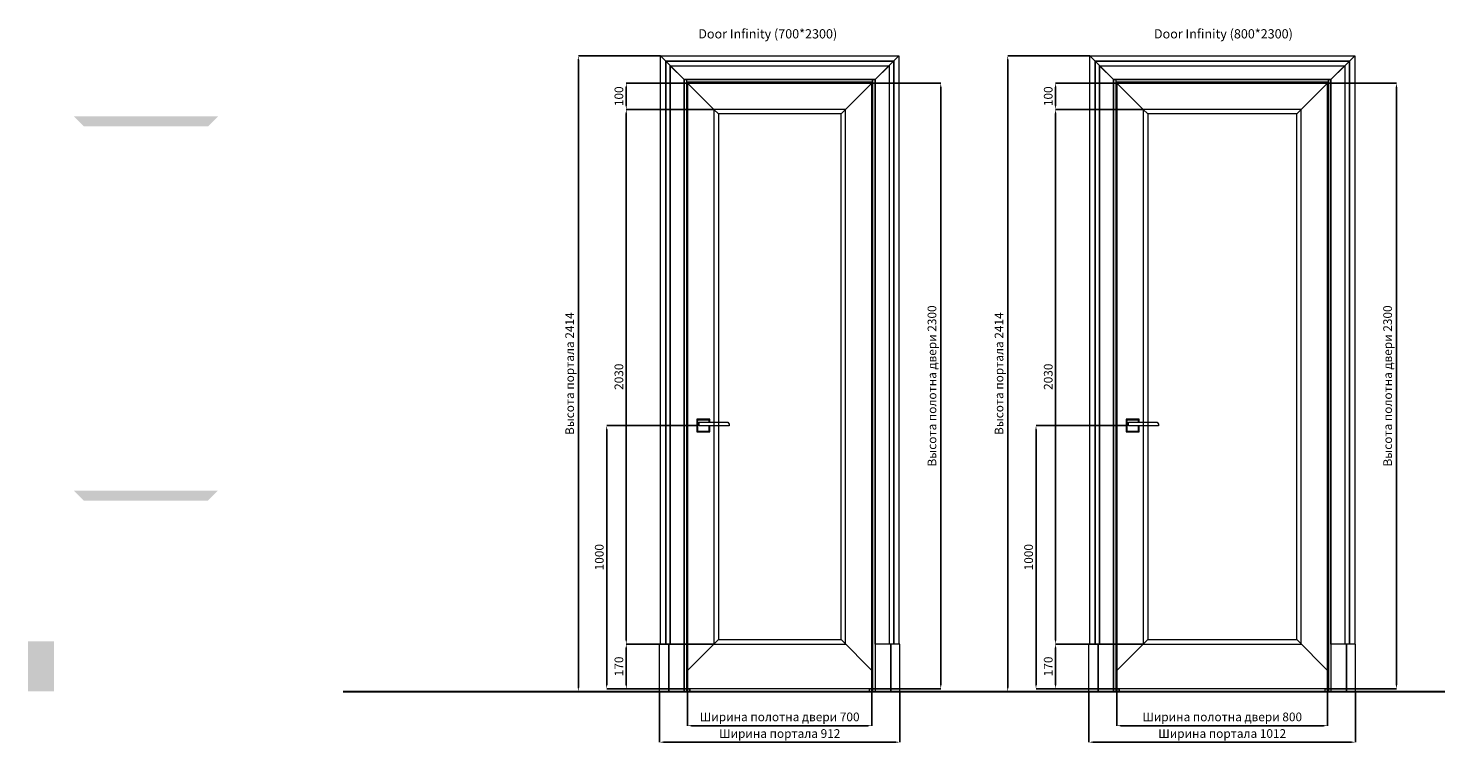
# Model space of a CAD drawing. Units: millimetres. Extents: x 17412 to 28297, y -306018 to -299616.
# Drawn here: x 17412 to 22758, y -302376 to -299616 of the extents above; entities that cross this region are included whole.
import ezdxf

# ---------------------------------------------------------------- set-up
doc = ezdxf.new("R2010")
doc.units = ezdxf.units.MM
doc.header["$PDMODE"] = 3
for name, color, linetype, lineweight in [('decor', 251, 'Continuous', 0), ('АИ_Деревянные конструкции', 250, 'Continuous', 5), ('АР_Размеры', 1, 'Continuous', 0), ('АР_Стены', 250, 'Continuous', 30), ('АР_Текст', 7, 'Continuous', 5), ('тонкая 0', 254, 'Continuous', 0)]:
    doc.layers.add(name, color=color, linetype=linetype, lineweight=lineweight)
doc.styles.add('style1', font='txt')
doc.dimstyles.new('1_15', dxfattribs={"dimtxt": 33, "dimasz": 15, "dimexe": 0, "dimexo": 0, "dimgap": 7, "dimtad": 1, "dimdec": 0, "dimtxsty": 'style1', "dimcen": 75, "dimclrd": 1, "dimclre": 1, "dimclrt": 1, "dimadec": 0, "dimazin": 0, "dimtfac": 1, "dimtdec": 0, "dimtmove": 0, "dimatfit": 3, "dimfxl": 1, "dimarcsym": 0})

# ---------------------------------------------------------------- blocks, each defined once
blk = doc.blocks.new('*D6')
at = {"layer": 'Defpoints', "color": 0, "transparency": 16777216}
for p in [(21646.5, -301955.5), (21313.8, -302125.5), (21546.5, -302125.5)]:
    blk.add_point(p, dxfattribs=at)
at = {"layer": 'АР_Размеры', "color": 1, "lineweight": -2, "transparency": 16777216}
for p, q in [((21646.5, -301955.5), (21313.8, -301955.5)), ((21313.8, -301970.5), (21313.8, -302110.5)), ((21546.5, -302125.5), (21313.8, -302125.5))]:
    blk.add_line(p, q, dxfattribs=at)
at = {"layer": 'АР_Размеры', "color": 1, "transparency": 16777216}
for points in [[(21311.3, -301970.5), (21316.3, -301970.5), (21313.8, -301955.5)], [(21311.3, -302110.5), (21316.3, -302110.5), (21313.8, -302125.5)]]:
    blk.add_solid(points, dxfattribs=at)
at = {"layer": 'АР_Размеры', "color": 1, "transparency": 16777216, "insert": (21290, -302040.5), "char_height": 33, "attachment_point": 5, "rotation": 90, "style": 'style1'}
blk.add_mtext('170', dxfattribs=at)
blk = doc.blocks.new('*D10')
at = {"layer": 'Defpoints', "color": 0, "transparency": 16777216}
for p in [(22346.5, -299825), (22346.5, -302125.5), (22608, -302125.5)]:
    blk.add_point(p, dxfattribs=at)
at = {"layer": 'АР_Размеры', "color": 1, "lineweight": -2, "transparency": 16777216}
for p, q in [((22346.5, -299825), (22608, -299825)), ((22608, -299840), (22608, -302110.5)), ((22346.5, -302125.5), (22608, -302125.5))]:
    blk.add_line(p, q, dxfattribs=at)
at = {"layer": 'АР_Размеры', "color": 1, "transparency": 16777216}
for points in [[(22605.5, -299840), (22610.5, -299840), (22608, -299825)], [(22605.5, -302110.5), (22610.5, -302110.5), (22608, -302125.5)]]:
    blk.add_solid(points, dxfattribs=at)
at = {"layer": 'АР_Размеры', "color": 1, "transparency": 16777216, "insert": (22578.9, -300975.3), "char_height": 33, "attachment_point": 5, "rotation": 90, "style": 'style1'}
blk.add_mtext('Высота полотна двери 2300', dxfattribs=at)
blk = doc.blocks.new('*D7')
at = {"layer": 'Defpoints', "color": 0, "transparency": 16777216}
for p in [(21581.6, -301125.9), (21239.3, -302125.5), (21546.5, -302125.5)]:
    blk.add_point(p, dxfattribs=at)
at = {"layer": 'АР_Размеры', "color": 1, "lineweight": -2, "transparency": 16777216}
for p, q in [((21581.6, -301125.9), (21239.3, -301125.9)), ((21239.3, -301140.9), (21239.3, -302110.5)), ((21546.5, -302125.5), (21239.3, -302125.5))]:
    blk.add_line(p, q, dxfattribs=at)
at = {"layer": 'АР_Размеры', "color": 1, "transparency": 16777216}
for points in [[(21236.8, -301140.9), (21241.8, -301140.9), (21239.3, -301125.9)], [(21236.8, -302110.5), (21241.8, -302110.5), (21239.3, -302125.5)]]:
    blk.add_solid(points, dxfattribs=at)
at = {"layer": 'АР_Размеры', "color": 1, "transparency": 16777216, "insert": (21215.5, -301625.7), "char_height": 33, "attachment_point": 5, "rotation": 90, "style": 'style1'}
blk.add_mtext('1000', dxfattribs=at)
blk = doc.blocks.new('*D8')
at = {"layer": 'Defpoints', "color": 0, "transparency": 16777216}
for p in [(21546.5, -302125.5), (22346.5, -302125.5), (22346.5, -302265.7)]:
    blk.add_point(p, dxfattribs=at)
at = {"layer": 'АР_Размеры', "color": 1, "lineweight": -2, "transparency": 16777216}
for p, q in [((21546.5, -302125.5), (21546.5, -302265.7)), ((22346.5, -302125.5), (22346.5, -302265.7)), ((21561.5, -302265.7), (22331.5, -302265.7))]:
    blk.add_line(p, q, dxfattribs=at)
at = {"layer": 'АР_Размеры', "color": 1, "transparency": 16777216}
for points in [[(21561.5, -302263.2), (21561.5, -302268.2), (21546.5, -302265.7)], [(22331.5, -302263.2), (22331.5, -302268.2), (22346.5, -302265.7)]]:
    blk.add_solid(points, dxfattribs=at)
at = {"layer": 'АР_Размеры', "color": 1, "transparency": 16777216, "insert": (21946.5, -302236.6), "char_height": 33, "attachment_point": 5, "style": 'style1'}
blk.add_mtext('Ширина полотна двери 800', dxfattribs=at)
blk = doc.blocks.new('*D9')
at = {"layer": 'Defpoints', "color": 0, "transparency": 16777216}
for p in [(21440.3, -302135.5), (22452.7, -302135.5), (22452.7, -302328.4)]:
    blk.add_point(p, dxfattribs=at)
at = {"layer": 'АР_Размеры', "color": 1, "lineweight": -2, "transparency": 16777216}
for p, q in [((21440.3, -302135.5), (21440.3, -302328.4)), ((22452.7, -302135.5), (22452.7, -302328.4)), ((21455.3, -302328.4), (22437.7, -302328.4))]:
    blk.add_line(p, q, dxfattribs=at)
at = {"layer": 'АР_Размеры', "color": 1, "transparency": 16777216}
for points in [[(21455.3, -302325.9), (21455.3, -302330.9), (21440.3, -302328.4)], [(22437.7, -302325.9), (22437.7, -302330.9), (22452.7, -302328.4)]]:
    blk.add_solid(points, dxfattribs=at)
at = {"layer": 'АР_Размеры', "color": 1, "transparency": 16777216, "insert": (21946.5, -302299.7), "char_height": 33, "attachment_point": 5, "style": 'style1'}
blk.add_mtext('Ширина портала 1012', dxfattribs=at)
blk = doc.blocks.new('*D11')
at = {"layer": 'Defpoints', "color": 0, "transparency": 16777216}
for p in [(21646.5, -299925), (21313.8, -301955.5), (21646.5, -301955.5)]:
    blk.add_point(p, dxfattribs=at)
at = {"layer": 'АР_Размеры', "color": 1, "lineweight": -2, "transparency": 16777216}
for p, q in [((21646.5, -299925), (21313.8, -299925)), ((21313.8, -299940), (21313.8, -301940.5)), ((21646.5, -301955.5), (21313.8, -301955.5))]:
    blk.add_line(p, q, dxfattribs=at)
at = {"layer": 'АР_Размеры', "color": 1, "transparency": 16777216}
for points in [[(21311.3, -299940), (21316.3, -299940), (21313.8, -299925)], [(21311.3, -301940.5), (21316.3, -301940.5), (21313.8, -301955.5)]]:
    blk.add_solid(points, dxfattribs=at)
at = {"layer": 'АР_Размеры', "color": 1, "transparency": 16777216, "insert": (21290, -300940.3), "char_height": 33, "attachment_point": 5, "rotation": 90, "style": 'style1'}
blk.add_mtext('2030', dxfattribs=at)
blk = doc.blocks.new('*D12')
at = {"layer": 'Defpoints', "color": 0, "transparency": 16777216}
for p in [(21313.8, -299825), (21546.5, -299825), (21646.5, -299925)]:
    blk.add_point(p, dxfattribs=at)
at = {"layer": 'АР_Размеры', "color": 1, "lineweight": -2, "transparency": 16777216}
for p, q in [((21546.5, -299825), (21313.8, -299825)), ((21313.8, -299910), (21313.8, -299840)), ((21646.5, -299925), (21313.8, -299925))]:
    blk.add_line(p, q, dxfattribs=at)
at = {"layer": 'АР_Размеры', "color": 1, "transparency": 16777216}
for points in [[(21311.3, -299840), (21316.3, -299840), (21313.8, -299825)], [(21311.3, -299910), (21316.3, -299910), (21313.8, -299925)]]:
    blk.add_solid(points, dxfattribs=at)
at = {"layer": 'АР_Размеры', "color": 1, "transparency": 16777216, "insert": (21290, -299875), "char_height": 33, "attachment_point": 5, "rotation": 90, "style": 'style1'}
blk.add_mtext('100', dxfattribs=at)
blk = doc.blocks.new('*D13')
at = {"layer": 'Defpoints', "color": 0, "transparency": 16777216}
for p in [(21443.5, -299722), (21131.8, -302135.5), (21440.3, -302135.5)]:
    blk.add_point(p, dxfattribs=at)
at = {"layer": 'АР_Размеры', "color": 1, "lineweight": -2, "transparency": 16777216}
for p, q in [((21443.5, -299722), (21131.8, -299722)), ((21131.8, -299737), (21131.8, -302120.5)), ((21440.3, -302135.5), (21131.8, -302135.5))]:
    blk.add_line(p, q, dxfattribs=at)
at = {"layer": 'АР_Размеры', "color": 1, "transparency": 16777216}
for points in [[(21129.3, -299737), (21134.3, -299737), (21131.8, -299722)], [(21129.3, -302120.5), (21134.3, -302120.5), (21131.8, -302135.5)]]:
    blk.add_solid(points, dxfattribs=at)
at = {"layer": 'АР_Размеры', "color": 1, "transparency": 16777216, "insert": (21103.1, -300928.8), "char_height": 33, "attachment_point": 5, "rotation": 90, "style": 'style1'}
blk.add_mtext('Высота портала 2414', dxfattribs=at)
blk = doc.blocks.new('*D22')
at = {"layer": 'Defpoints', "color": 0, "transparency": 16777216}
for p in [(20016, -301955.5), (19683.4, -302125.5), (19916, -302125.5)]:
    blk.add_point(p, dxfattribs=at)
at = {"layer": 'АР_Размеры', "color": 1, "lineweight": -2, "transparency": 16777216}
for p, q in [((20016, -301955.5), (19683.4, -301955.5)), ((19683.4, -301970.5), (19683.4, -302110.5)), ((19916, -302125.5), (19683.4, -302125.5))]:
    blk.add_line(p, q, dxfattribs=at)
at = {"layer": 'АР_Размеры', "color": 1, "transparency": 16777216}
for points in [[(19680.9, -301970.5), (19685.9, -301970.5), (19683.4, -301955.5)], [(19680.9, -302110.5), (19685.9, -302110.5), (19683.4, -302125.5)]]:
    blk.add_solid(points, dxfattribs=at)
at = {"layer": 'АР_Размеры', "color": 1, "transparency": 16777216, "insert": (19659.6, -302040.5), "char_height": 33, "attachment_point": 5, "rotation": 90, "style": 'style1'}
blk.add_mtext('170', dxfattribs=at)
blk = doc.blocks.new('*D26')
at = {"layer": 'Defpoints', "color": 0, "transparency": 16777216}
for p in [(20616, -299825), (20616, -302125.5), (20877.6, -302125.5)]:
    blk.add_point(p, dxfattribs=at)
at = {"layer": 'АР_Размеры', "color": 1, "lineweight": -2, "transparency": 16777216}
for p, q in [((20616, -299825), (20877.6, -299825)), ((20877.6, -299840), (20877.6, -302110.5)), ((20616, -302125.5), (20877.6, -302125.5))]:
    blk.add_line(p, q, dxfattribs=at)
at = {"layer": 'АР_Размеры', "color": 1, "transparency": 16777216}
for points in [[(20875.1, -299840), (20880.1, -299840), (20877.6, -299825)], [(20875.1, -302110.5), (20880.1, -302110.5), (20877.6, -302125.5)]]:
    blk.add_solid(points, dxfattribs=at)
at = {"layer": 'АР_Размеры', "color": 1, "transparency": 16777216, "insert": (20848.5, -300975.3), "char_height": 33, "attachment_point": 5, "rotation": 90, "style": 'style1'}
blk.add_mtext('Высота полотна двери 2300', dxfattribs=at)
blk = doc.blocks.new('*D23')
at = {"layer": 'Defpoints', "color": 0, "transparency": 16777216}
for p in [(19951.1, -301125.9), (19608.9, -302125.5), (19916, -302125.5)]:
    blk.add_point(p, dxfattribs=at)
at = {"layer": 'АР_Размеры', "color": 1, "lineweight": -2, "transparency": 16777216}
for p, q in [((19951.1, -301125.9), (19608.9, -301125.9)), ((19608.9, -301140.9), (19608.9, -302110.5)), ((19916, -302125.5), (19608.9, -302125.5))]:
    blk.add_line(p, q, dxfattribs=at)
at = {"layer": 'АР_Размеры', "color": 1, "transparency": 16777216}
for points in [[(19606.4, -301140.9), (19611.4, -301140.9), (19608.9, -301125.9)], [(19606.4, -302110.5), (19611.4, -302110.5), (19608.9, -302125.5)]]:
    blk.add_solid(points, dxfattribs=at)
at = {"layer": 'АР_Размеры', "color": 1, "transparency": 16777216, "insert": (19585.1, -301625.7), "char_height": 33, "attachment_point": 5, "rotation": 90, "style": 'style1'}
blk.add_mtext('1000', dxfattribs=at)
blk = doc.blocks.new('*D24')
at = {"layer": 'Defpoints', "color": 0, "transparency": 16777216}
for p in [(19916, -302125.5), (20616, -302125.5), (20616, -302265.7)]:
    blk.add_point(p, dxfattribs=at)
at = {"layer": 'АР_Размеры', "color": 1, "lineweight": -2, "transparency": 16777216}
for p, q in [((19916, -302125.5), (19916, -302265.7)), ((20616, -302125.5), (20616, -302265.7)), ((19931, -302265.7), (20601, -302265.7))]:
    blk.add_line(p, q, dxfattribs=at)
at = {"layer": 'АР_Размеры', "color": 1, "transparency": 16777216}
for points in [[(19931, -302263.2), (19931, -302268.2), (19916, -302265.7)], [(20601, -302263.2), (20601, -302268.2), (20616, -302265.7)]]:
    blk.add_solid(points, dxfattribs=at)
at = {"layer": 'АР_Размеры', "color": 1, "transparency": 16777216, "insert": (20266, -302236.6), "char_height": 33, "attachment_point": 5, "style": 'style1'}
blk.add_mtext('Ширина полотна двери 700', dxfattribs=at)
blk = doc.blocks.new('*D25')
at = {"layer": 'Defpoints', "color": 0, "transparency": 16777216}
for p in [(19809.8, -302135.5), (20722.2, -302135.5), (20722.2, -302328.4)]:
    blk.add_point(p, dxfattribs=at)
at = {"layer": 'АР_Размеры', "color": 1, "lineweight": -2, "transparency": 16777216}
for p, q in [((19809.8, -302135.5), (19809.8, -302328.4)), ((20722.2, -302135.5), (20722.2, -302328.4)), ((19824.8, -302328.4), (20707.2, -302328.4))]:
    blk.add_line(p, q, dxfattribs=at)
at = {"layer": 'АР_Размеры', "color": 1, "transparency": 16777216}
for points in [[(19824.8, -302325.9), (19824.8, -302330.9), (19809.8, -302328.4)], [(20707.2, -302325.9), (20707.2, -302330.9), (20722.2, -302328.4)]]:
    blk.add_solid(points, dxfattribs=at)
at = {"layer": 'АР_Размеры', "color": 1, "transparency": 16777216, "insert": (20266, -302299.7), "char_height": 33, "attachment_point": 5, "style": 'style1'}
blk.add_mtext('Ширина портала 912', dxfattribs=at)
blk = doc.blocks.new('*D27')
at = {"layer": 'Defpoints', "color": 0, "transparency": 16777216}
for p in [(20016, -299925), (19683.4, -301955.5), (20016, -301955.5)]:
    blk.add_point(p, dxfattribs=at)
at = {"layer": 'АР_Размеры', "color": 1, "lineweight": -2, "transparency": 16777216}
for p, q in [((20016, -299925), (19683.4, -299925)), ((19683.4, -299940), (19683.4, -301940.5)), ((20016, -301955.5), (19683.4, -301955.5))]:
    blk.add_line(p, q, dxfattribs=at)
at = {"layer": 'АР_Размеры', "color": 1, "transparency": 16777216}
for points in [[(19680.9, -299940), (19685.9, -299940), (19683.4, -299925)], [(19680.9, -301940.5), (19685.9, -301940.5), (19683.4, -301955.5)]]:
    blk.add_solid(points, dxfattribs=at)
at = {"layer": 'АР_Размеры', "color": 1, "transparency": 16777216, "insert": (19659.6, -300940.3), "char_height": 33, "attachment_point": 5, "rotation": 90, "style": 'style1'}
blk.add_mtext('2030', dxfattribs=at)
blk = doc.blocks.new('*D28')
at = {"layer": 'Defpoints', "color": 0, "transparency": 16777216}
for p in [(19683.4, -299825), (19916, -299825), (20016, -299925)]:
    blk.add_point(p, dxfattribs=at)
at = {"layer": 'АР_Размеры', "color": 1, "lineweight": -2, "transparency": 16777216}
for p, q in [((19916, -299825), (19683.4, -299825)), ((19683.4, -299910), (19683.4, -299840)), ((20016, -299925), (19683.4, -299925))]:
    blk.add_line(p, q, dxfattribs=at)
at = {"layer": 'АР_Размеры', "color": 1, "transparency": 16777216}
for points in [[(19680.9, -299840), (19685.9, -299840), (19683.4, -299825)], [(19680.9, -299910), (19685.9, -299910), (19683.4, -299925)]]:
    blk.add_solid(points, dxfattribs=at)
at = {"layer": 'АР_Размеры', "color": 1, "transparency": 16777216, "insert": (19659.6, -299875), "char_height": 33, "attachment_point": 5, "rotation": 90, "style": 'style1'}
blk.add_mtext('100', dxfattribs=at)
blk = doc.blocks.new('*D29')
at = {"layer": 'Defpoints', "color": 0, "transparency": 16777216}
for p in [(19813, -299722), (19501.3, -302135.5), (19809.8, -302135.5)]:
    blk.add_point(p, dxfattribs=at)
at = {"layer": 'АР_Размеры', "color": 1, "lineweight": -2, "transparency": 16777216}
for p, q in [((19813, -299722), (19501.3, -299722)), ((19501.3, -299737), (19501.3, -302120.5)), ((19809.8, -302135.5), (19501.3, -302135.5))]:
    blk.add_line(p, q, dxfattribs=at)
at = {"layer": 'АР_Размеры', "color": 1, "transparency": 16777216}
for points in [[(19498.8, -299737), (19503.8, -299737), (19501.3, -299722)], [(19498.8, -302120.5), (19503.8, -302120.5), (19501.3, -302135.5)]]:
    blk.add_solid(points, dxfattribs=at)
at = {"layer": 'АР_Размеры', "color": 1, "transparency": 16777216, "insert": (19472.6, -300928.8), "char_height": 33, "attachment_point": 5, "rotation": 90, "style": 'style1'}
blk.add_mtext('Высота портала 2414', dxfattribs=at)

msp = doc.modelspace()

# ---------------------------------------------------------------- hatches: boundary and pattern name
at = {"layer": 'тонкая 0', "true_color": 0xa6a4a0}
h = msp.add_hatch(color=253, dxfattribs=at)
h.dxf.hatch_style = 1
edge = h.paths.add_edge_path()
edge.add_line((17585.3, -299951), (17623.3, -299989))
edge.add_line((17623.3, -299989), (18095.3, -299989))
edge.add_line((18095.3, -299989), (18133.3, -299951))
edge.add_line((18133.3, -299951), (17590.3, -299951))
h = msp.add_hatch(color=253, dxfattribs=at)
h.dxf.hatch_style = 1
edge = h.paths.add_edge_path()
edge.add_line((17585.3, -301372.5), (17623.3, -301410.5))
edge.add_line((17623.3, -301410.5), (18095.3, -301410.5))
edge.add_line((18095.3, -301410.5), (18133.3, -301372.5))
edge.add_line((18133.3, -301372.5), (17590.3, -301372.5))
at = {"layer": 'тонкая 0'}
h = msp.add_hatch(color=155, dxfattribs=at)
h.dxf.hatch_style = 1
edge = h.paths.add_edge_path()
edge.add_line((17411.9, -302135.5), (17411.9, -301945.5))
edge.add_line((17411.9, -301945.5), (17509.9, -301945.5))
edge.add_line((17509.9, -301945.5), (17509.9, -302135.5))

# ---------------------------------------------------------------- linework, layer by layer
at = {"layer": 'decor'}
for points in [[(20016, -301955.5), (20516, -301955.5), (20516, -299925), (20016, -299925)], [(20033, -301938.5), (20499, -301938.5), (20499, -299942), (20033, -299942)], [(21646.5, -301955.5), (22246.5, -301955.5), (22246.5, -299925), (21646.5, -299925)], [(21663.5, -301938.5), (22229.5, -301938.5), (22229.5, -299942), (21663.5, -299942)]]:
    msp.add_lwpolyline(points, close=True, dxfattribs=at)
for points in [[(19997.9, -301113), (19997.9, -301105), (19954.1, -301105), (19954.1, -301146.7), (19997.9, -301146.7), (19997.9, -301127)], [(21628.3, -301113), (21628.3, -301105), (21584.6, -301105), (21584.6, -301146.7), (21628.3, -301146.7), (21628.3, -301127)]]:
    msp.add_lwpolyline(points, dxfattribs=at)
at = {"layer": 'АИ_Деревянные конструкции'}
for points in [[(19813, -301955.5), (19813, -299722), (20719, -299722), (20719, -301955.5)], [(19813, -301955.5), (19813, -299722), (20719, -299722), (20719, -301955.5)], [(19903, -299812), (19813, -299722)], [(20629, -299812), (20719, -299722)], [(21443.5, -301955.5), (21443.5, -299722), (22449.5, -299722), (22449.5, -301955.5)], [(21443.5, -301955.5), (21443.5, -299722), (22449.5, -299722), (22449.5, -301955.5)], [(21533.5, -299812), (21443.5, -299722)], [(22359.5, -299812), (22449.5, -299722)], [(19833, -301955.5), (19833, -299742), (20699, -299742), (20699, -301955.5)], [(19833, -301955.5), (19833, -299742), (20699, -299742), (20699, -301955.5)], [(19850, -301955.5), (19850, -299759), (20682, -299759), (20682, -301955.5)], [(19850, -299759), (19903, -299812)], [(19903, -299812), (19850, -299759), (19850, -301955.5), (19903, -301955.5), (19903, -299812)], [(20629, -299812), (20682, -299759), (20682, -301955.5), (20629, -301955.5), (20629, -299812)], [(21463.5, -301955.5), (21463.5, -299742), (22429.5, -299742), (22429.5, -301955.5)], [(21463.5, -301955.5), (21463.5, -299742), (22429.5, -299742), (22429.5, -301955.5)], [(21480.5, -301955.5), (21480.5, -299759), (22412.5, -299759), (22412.5, -301955.5)], [(21480.5, -299759), (21533.5, -299812)], [(21533.5, -299812), (21480.5, -299759), (21480.5, -301955.5), (21533.5, -301955.5), (21533.5, -299812)], [(22359.5, -299812), (22412.5, -299759), (22412.5, -301955.5), (22359.5, -301955.5), (22359.5, -299812)], [(19903, -302135.5), (19903, -299812), (20629, -299812), (20629, -302135.5)], [(19913, -299822), (19913, -299812)], [(20016, -299925), (19916, -299825)], [(20516, -299925), (20616, -299825)], [(20619, -299822), (20619, -299812)], [(21533.5, -302135.5), (21533.5, -299812), (22359.5, -299812), (22359.5, -302135.5)], [(21543.5, -299822), (21543.5, -299812)], [(21646.5, -299925), (21546.5, -299825)], [(22246.5, -299925), (22346.5, -299825)], [(22349.5, -299822), (22349.5, -299812)], [(20033, -299942), (20016, -299925)], [(20499, -299942), (20516, -299925)], [(21663.5, -299942), (21646.5, -299925)], [(22229.5, -299942), (22246.5, -299925)], [(20000.9, -301113), (20000.9, -301102), (19951.1, -301102), (19951.1, -301149.7), (20000.9, -301149.7), (20000.9, -301127)], [(21631.3, -301113), (21631.3, -301102), (21581.6, -301102), (21581.6, -301149.7), (21631.3, -301149.7), (21631.3, -301127)], [(19809.8, -302135.5), (19809.8, -301955.5), (19812.8, -301955.5), (19812.8, -301955.5), (19903, -301955.5), (19903, -302135.5)], [(19844.5, -302135.5), (19844.5, -301955.5)], [(20016, -301955.5), (19916, -302055.5)], [(20016, -301955.5), (20033, -301938.5)], [(20499, -301938.5), (20616, -302055.5)], [(20722.2, -302135.5), (20722.2, -301955.5), (20719.2, -301955.5), (20719.2, -301955.5), (20629, -301955.5), (20629, -302135.5)], [(20687.5, -302135.5), (20687.5, -301955.5)], [(21440.3, -302135.5), (21440.3, -301955.5), (21443.3, -301955.5), (21443.3, -301955.5), (21533.5, -301955.5), (21533.5, -302135.5)], [(21475, -302135.5), (21475, -301955.5)], [(21646.5, -301955.5), (21546.5, -302055.5)], [(21646.5, -301955.5), (21663.5, -301938.5)], [(22229.5, -301938.5), (22346.5, -302055.5)], [(22452.7, -302135.5), (22452.7, -301955.5), (22449.7, -301955.5), (22449.7, -301955.5), (22359.5, -301955.5), (22359.5, -302135.5)], [(22417.9, -302135.5), (22417.9, -301955.5)], [(19925.2, -302135.5), (19925.2, -302125.5)], [(20606.8, -302135.5), (20606.8, -302125.5)], [(21555.6, -302135.5), (21555.6, -302125.5)], [(22337.3, -302135.5), (22337.3, -302125.5)]]:
    msp.add_lwpolyline(points, dxfattribs=at)
for points in [[(19813, -301955.5), (19813, -299722), (20719, -299722), (20719, -301955.5), (20699, -301955.5), (20699, -299742), (19833, -299742), (19833, -301955.5)], [(21443.5, -301955.5), (21443.5, -299722), (22449.5, -299722), (22449.5, -301955.5), (22429.5, -301955.5), (22429.5, -299742), (21463.5, -299742), (21463.5, -301955.5)], [(19903, -299812), (19850, -299759), (20682, -299759), (20629, -299812), (19903, -299812)], [(21533.5, -299812), (21480.5, -299759), (22412.5, -299759), (22359.5, -299812), (21533.5, -299812)], [(19913, -299812), (19903, -299812), (19903, -302135.5), (19913, -302135.5)], [(19913, -299812), (20619, -299812), (20619, -299822), (19913, -299822)], [(19913, -302135.5), (19913, -299822), (20619, -299822), (20619, -302135.5), (20606.8, -302135.5), (20606.8, -302125.5), (20616, -302125.5), (20616, -299825), (19916, -299825), (19916, -302125.5), (19925.2, -302125.5), (19925.2, -302135.5)], [(19916, -299825), (20616, -299825), (20616, -302125.5), (19916, -302125.5)], [(20619, -299812), (20629, -299812), (20629, -302135.5), (20619, -302135.5)], [(21543.5, -299812), (21533.5, -299812), (21533.5, -302135.5), (21543.5, -302135.5)], [(21543.5, -299812), (22349.5, -299812), (22349.5, -299822), (21543.5, -299822)], [(21543.5, -302135.5), (21543.5, -299822), (22349.5, -299822), (22349.5, -302135.5), (22337.3, -302135.5), (22337.3, -302125.5), (22346.5, -302125.5), (22346.5, -299825), (21546.5, -299825), (21546.5, -302125.5), (21555.6, -302125.5), (21555.6, -302135.5)], [(21546.5, -299825), (22346.5, -299825), (22346.5, -302125.5), (21546.5, -302125.5)], [(22349.5, -299812), (22359.5, -299812), (22359.5, -302135.5), (22349.5, -302135.5)], [(19960.5, -301113), (20068.4, -301113), (20068.4, -301113), (20074.4, -301119.9), (20074.4, -301127), (19960.5, -301127)], [(21591, -301113), (21698.9, -301113), (21698.9, -301113), (21704.9, -301119.9), (21704.9, -301127), (21591, -301127)], [(19809.8, -301955.5), (19844.5, -301955.5), (19844.5, -302135.5), (19809.8, -302135.5)], [(19844.5, -301955.5), (19903, -301955.5), (19903, -302135.5), (19844.5, -302135.5)], [(20687.5, -301955.5), (20629, -301955.5), (20629, -302135.5), (20687.5, -302135.5)], [(20722.2, -301955.5), (20687.5, -301955.5), (20687.5, -302135.5), (20722.2, -302135.5)], [(21440.3, -301955.5), (21475, -301955.5), (21475, -302135.5), (21440.3, -302135.5)], [(21475, -301955.5), (21533.5, -301955.5), (21533.5, -302135.5), (21475, -302135.5)], [(22417.9, -301955.5), (22359.5, -301955.5), (22359.5, -302135.5), (22417.9, -302135.5)], [(22452.7, -301955.5), (22417.9, -301955.5), (22417.9, -302135.5), (22452.7, -302135.5)]]:
    msp.add_lwpolyline(points, close=True, dxfattribs=at)
at = {"layer": 'АИ_Деревянные конструкции', "ltscale": 7}
for points in [[(19903, -302135.5), (19903, -299812), (20629, -299812), (20629, -302135.5)], [(19913, -302135.5), (19913, -299822), (20619, -299822), (20619, -302135.5)], [(21533.5, -302135.5), (21533.5, -299812), (22359.5, -299812), (22359.5, -302135.5)], [(21543.5, -302135.5), (21543.5, -299822), (22349.5, -299822), (22349.5, -302135.5)]]:
    msp.add_lwpolyline(points, dxfattribs=at)
at = {"layer": 'АР_Стены'}
msp.add_lwpolyline([(18608.1, -302135.5), (28297.1, -302135.5)], dxfattribs=at)

# ---------------------------------------------------------------- texts
at = {"layer": 'АР_Текст', "ltscale": 40, "char_height": 35, "width": 1651.122, "attachment_point": 5, "style": 'style1'}
for s, insert in [('\\pxql;Door Infinity (700*2300)', (20782.3, -299637.9)), ('\\pxql;Door Infinity (800*2300)', (22512.7, -299637.9))]:
    msp.add_mtext(s, dxfattribs=dict(at, insert=insert))

# ---------------------------------------------------------------- dimensions: what is measured, and where the dimension line sits
at = {"layer": 'АР_Размеры'}
for base, p1, p2, text, picture, middle in [((19501.3356, -302135.5487), (19813.0036, -299722.0447), (19809.8096, -302135.5487), 'Высота портала <>', '*D29', (19472.6251, -300928.7967)), ((21131.7889, -302135.5487), (21443.4569, -299722.0447), (21440.2629, -302135.5487), 'Высота портала <>', '*D13', (21103.0784, -300928.7967)), ((20877.5886767, -302125.548664), (20616.003604, -299825.0486644), (20616.003604, -302125.548664), 'Высота полотна двери <>', '*D26', (20848.4617842, -300975.2986642)), ((22608.0419379, -302125.548664), (22346.4568652, -299825.0486644), (22346.4568652, -302125.548664), 'Высота полотна двери <>', '*D10', (22578.9150453, -300975.2986642))]:
    dim = msp.add_linear_dim(base=base, p1=p1, p2=p2, angle=90, text=text, dimstyle='1_15', dxfattribs=at)
    dim.commit()
    dim.dimension.update_dxf_attribs({"geometry": picture, "text_midpoint": middle})
for base, p1, p2, picture, middle in [((19683.4, -299825), (20016, -299925), (19916, -299825), '*D28', (19659.6, -299875)), ((21313.8, -299825), (21646.5, -299925), (21546.5, -299825), '*D12', (21290, -299875)), ((19683.3585882, -301955.548664), (20016.0076039, -299925.0486644), (20016.0076039, -301955.548664), '*D27', (19659.5730799, -300940.2986642)), ((21313.8118493, -301955.548664), (21646.460865, -299925.0486644), (21646.460865, -301955.548664), '*D11', (21290.026341, -300940.2986642)), ((19683.4, -302125.5), (20016, -301955.5), (19916, -302125.5), '*D22', (19659.6, -302040.5)), ((21313.8, -302125.5), (21646.5, -301955.5), (21546.5, -302125.5), '*D6', (21290, -302040.5))]:
    dim = msp.add_linear_dim(base=base, p1=p1, p2=p2, angle=90, dimstyle='1_15', dxfattribs=at)
    dim.commit()
    dim.dimension.update_dxf_attribs({"geometry": picture, "text_midpoint": middle})
for base, p1, p2, picture, middle in [((19608.9, -302125.5), (19951.1, -301125.9), (19916, -302125.5), '*D23', (19608.9, -301625.7)), ((21239.3, -302125.5), (21581.6, -301125.9), (21546.5, -302125.5), '*D7', (21239.3, -301625.7))]:
    dim = msp.add_linear_dim(base=base, p1=p1, p2=p2, angle=90, dimstyle='1_15', dxfattribs=at)
    dim.commit()
    dim.dimension.update_dxf_attribs({"geometry": picture, "text_midpoint": middle, "dimtype": 160})
for base, p1, p2, text, picture, middle in [((20722.2, -302328.4), (19809.8, -302135.5), (20722.2, -302135.5), 'Ширина портала <>', '*D25', (20266, -302299.7)), ((20616, -302265.7), (19916, -302125.5), (20616, -302125.5), 'Ширина полотна двери <>', '*D24', (20266, -302236.6)), ((22452.7, -302328.4), (21440.3, -302135.5), (22452.7, -302135.5), 'Ширина портала <>', '*D9', (21946.5, -302299.7)), ((22346.5, -302265.7), (21546.5, -302125.5), (22346.5, -302125.5), 'Ширина полотна двери <>', '*D8', (21946.5, -302236.6))]:
    dim = msp.add_linear_dim(base=base, p1=p1, p2=p2, text=text, dimstyle='1_15', dxfattribs=at)
    dim.commit()
    dim.dimension.update_dxf_attribs({"geometry": picture, "text_midpoint": middle})

doc.saveas('drawing.dxf')
